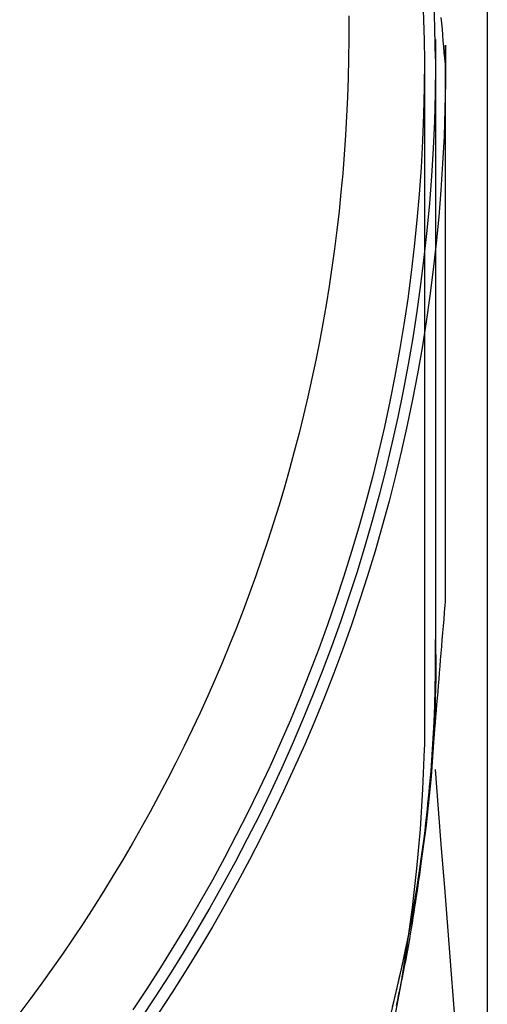
# Model space of a CAD drawing. Extents: x -270 to 317, y -132 to 627.
# Drawn here: x 219 to 224, y 132 to 142 of the extents above; entities that cross this region are included whole.
import ezdxf

# ---------------------------------------------------------------- set-up
doc = ezdxf.new("R2010")
doc.units = 0
doc.layers.add('EBENE_1', color=160, linetype='CONTINUOUS')

msp = doc.modelspace()

# ---------------------------------------------------------------- linework, layer by layer
at = {"layer": 'EBENE_1', "color": 7}
for p, q in [((223.8403, 152.0386), (223.8403, 64.905)), ((223.3345, 141.5698), (223.3345, 135.9122))]:
    msp.add_line(p, q, dxfattribs=at)
for points in [[(223.211, 142.147, 0), (223.219, 141.947, 0), (223.224, 141.746, 0), (223.227, 141.551, 0), (223.227, 141.548, 0), (223.227, 141.542, 0), (223.227, 141.531, 0), (223.227, 141.517, 0), (223.227, 141.499, 0), (223.227, 141.476, 0), (223.227, 141.45, 0), (223.227, 141.421, 0), (223.227, 141.388, 0), (223.227, 141.351, 0), (223.227, 141.311, 0), (223.227, 141.268, 0), (223.227, 141.221, 0), (223.227, 141.172, 0), (223.227, 141.119, 0), (223.227, 141.064, 0), (223.227, 141.005, 0), (223.227, 140.944, 0), (223.227, 140.88, 0), (223.227, 140.814, 0), (223.227, 140.745, 0), (223.227, 140.674, 0), (223.227, 140.6, 0), (223.227, 140.524, 0), (223.227, 140.446, 0), (223.227, 140.366, 0), (223.227, 140.284, 0), (223.227, 140.2, 0), (223.227, 140.114, 0), (223.227, 140.027, 0), (223.227, 139.938, 0), (223.227, 139.847, 0), (223.227, 139.755, 0), (223.227, 139.662, 0), (223.227, 139.567, 0), (223.227, 139.471, 0), (223.227, 139.374, 0), (223.227, 139.276, 0), (223.227, 139.177, 0), (223.227, 139.078, 0), (223.227, 138.977, 0), (223.227, 138.876, 0), (223.227, 138.774, 0), (223.227, 138.672, 0), (223.227, 138.57, 0), (223.227, 138.467, 0), (223.227, 138.364, 0), (223.227, 138.261, 0), (223.227, 138.157, 0), (223.227, 138.054, 0), (223.227, 137.951, 0), (223.227, 137.848, 0), (223.227, 137.746, 0), (223.227, 137.644, 0), (223.227, 137.542, 0), (223.227, 137.441, 0), (223.227, 137.341, 0), (223.227, 137.241, 0), (223.227, 137.143, 0), (223.227, 137.045, 0), (223.227, 136.948, 0), (223.227, 136.852, 0), (223.227, 136.758, 0), (223.227, 136.664, 0), (223.227, 136.573, 0), (223.227, 136.482, 0), (223.227, 136.393, 0), (223.227, 136.306, 0), (223.227, 136.22, 0), (223.227, 136.137, 0), (223.227, 136.055, 0), (223.227, 135.975, 0), (223.227, 135.897, 0), (223.227, 135.822, 0), (223.227, 135.748, 0), (223.227, 135.677, 0), (223.227, 135.609, 0), (223.227, 135.543, 0), (223.227, 135.479, 0), (223.227, 135.418, 0), (223.227, 135.36, 0), (223.227, 135.305, 0), (223.227, 135.253, 0), (223.227, 135.203, 0), (223.227, 135.157, 0), (223.227, 135.115, 0), (223.227, 135.075, 0), (223.227, 135.039, 0), (223.227, 135.006, 0), (223.227, 134.977, 0), (223.227, 134.951, 0), (223.227, 134.93, 0), (223.227, 134.912, 0), (223.227, 134.898, 0), (223.227, 134.888, 0), (223.227, 134.882, 0), (223.226, 134.844, 0), (223.21, 134.453, 0), (223.185, 134.065, 0), (223.151, 133.682, 0), (223.108, 133.303, 0), (223.057, 132.929, 0), (222.997, 132.559, 0), (222.928, 132.194, 0)], [(223.335, 141.57, 0), (223.33, 141.859, 0), (223.321, 142.146, 0)], [(222.489, 141.988, 0), (222.489, 141.759, 0), (222.487, 141.571, 0), (222.483, 141.383, 0), (222.477, 141.196, 0), (222.469, 141.01, 0), (222.458, 140.824, 0), (222.446, 140.638, 0), (222.431, 140.453, 0), (222.414, 140.269, 0), (222.395, 140.085, 0), (222.374, 139.901, 0), (222.351, 139.718, 0), (222.325, 139.536, 0), (222.298, 139.354, 0), (222.268, 139.173, 0), (222.237, 138.992, 0), (222.203, 138.812, 0), (222.168, 138.632, 0), (222.13, 138.454, 0), (222.09, 138.276, 0), (222.049, 138.098, 0), (222.005, 137.921, 0), (221.959, 137.745, 0), (221.911, 137.57, 0), (221.862, 137.395, 0), (221.81, 137.222, 0), (221.757, 137.048, 0), (221.701, 136.876, 0), (221.643, 136.705, 0), (221.584, 136.534, 0), (221.523, 136.364, 0), (221.459, 136.195, 0), (221.394, 136.026, 0), (221.327, 135.859, 0), (221.258, 135.692, 0), (221.187, 135.527, 0), (221.115, 135.362, 0), (221.04, 135.198, 0), (220.964, 135.035, 0), (220.885, 134.873, 0), (220.805, 134.712, 0), (220.723, 134.552, 0), (220.64, 134.393, 0), (220.554, 134.235, 0), (220.467, 134.077, 0), (220.378, 133.921, 0), (220.287, 133.766, 0), (220.194, 133.612, 0), (220.1, 133.459, 0), (220.004, 133.307, 0), (219.906, 133.156, 0), (219.806, 133.007, 0), (219.705, 132.858, 0), (219.602, 132.711, 0), (219.497, 132.564, 0), (219.391, 132.419, 0), (219.282, 132.275, 0)], [(222.955, 132.347, 0), (222.967, 132.402, 0), (222.979, 132.457, 0), (222.991, 132.511, 0), (223.002, 132.566, 0), (223.013, 132.62, 0), (223.024, 132.673, 0), (223.034, 132.727, 0), (223.045, 132.78, 0), (223.055, 132.834, 0), (223.065, 132.887, 0), (223.074, 132.94, 0), (223.084, 132.993, 0), (223.093, 133.045, 0), (223.102, 133.098, 0), (223.11, 133.15, 0), (223.119, 133.203, 0), (223.127, 133.255, 0), (223.135, 133.308, 0), (223.143, 133.36, 0), (223.151, 133.412, 0), (223.159, 133.464, 0), (223.166, 133.517, 0), (223.174, 133.569, 0), (223.181, 133.621, 0), (223.188, 133.674, 0), (223.194, 133.726, 0), (223.201, 133.779, 0), (223.208, 133.832, 0), (223.214, 133.884, 0), (223.22, 133.937, 0), (223.227, 133.99, 0), (223.233, 134.043, 0), (223.239, 134.097, 0), (223.245, 134.15, 0), (223.25, 134.204, 0), (223.256, 134.258, 0), (223.262, 134.312, 0), (223.267, 134.366, 0), (223.273, 134.421, 0), (223.278, 134.476, 0), (223.283, 134.531, 0), (223.289, 134.587, 0), (223.294, 134.642, 0), (223.299, 134.698, 0), (223.304, 134.755, 0), (223.309, 134.812, 0), (223.314, 134.869, 0), (223.319, 134.926, 0), (223.324, 134.984, 0), (223.329, 135.043, 0), (223.334, 135.101, 0), (223.339, 135.16, 0), (223.344, 135.22, 0), (223.349, 135.28, 0), (223.354, 135.341, 0), (223.36, 135.402, 0), (223.365, 135.463, 0), (223.37, 135.525, 0), (223.375, 135.588, 0), (223.38, 135.651, 0), (223.385, 135.715, 0), (223.391, 135.779, 0), (223.396, 135.844, 0), (223.401, 135.909, 0), (223.407, 135.976, 0), (223.412, 136.042, 0), (223.418, 136.11, 0), (223.424, 136.178, 0), (223.429, 136.246, 0), (223.432, 136.278, 0), (223.432, 136.282, 0), (223.432, 136.288, 0), (223.432, 136.298, 0), (223.432, 136.311, 0), (223.432, 136.328, 0), (223.432, 136.347, 0), (223.432, 136.369, 0), (223.432, 136.394, 0), (223.432, 136.421, 0), (223.432, 136.452, 0), (223.432, 136.485, 0), (223.432, 136.52, 0), (223.432, 136.558, 0), (223.432, 136.599, 0), (223.432, 136.642, 0), (223.432, 136.687, 0), (223.432, 136.734, 0), (223.432, 136.784, 0), (223.432, 136.835, 0), (223.432, 136.889, 0), (223.432, 136.944, 0), (223.432, 137.002, 0), (223.432, 137.061, 0), (223.432, 137.122, 0), (223.432, 137.185, 0), (223.432, 137.249, 0), (223.432, 137.314, 0), (223.432, 137.381, 0), (223.432, 137.45, 0), (223.432, 137.52, 0), (223.432, 137.591, 0), (223.432, 137.663, 0), (223.432, 137.736, 0), (223.432, 137.811, 0), (223.432, 137.886, 0), (223.432, 137.962, 0), (223.432, 138.039, 0), (223.432, 138.117, 0), (223.432, 138.195, 0), (223.432, 138.275, 0), (223.432, 138.354, 0), (223.432, 138.434, 0), (223.432, 138.515, 0), (223.432, 138.595, 0), (223.432, 138.676, 0), (223.432, 138.758, 0), (223.432, 138.839, 0), (223.432, 138.92, 0), (223.432, 139.002, 0), (223.432, 139.083, 0), (223.432, 139.164, 0), (223.432, 139.245, 0), (223.432, 139.326, 0), (223.432, 139.406, 0), (223.432, 139.486, 0), (223.432, 139.565, 0), (223.432, 139.644, 0), (223.432, 139.722, 0), (223.432, 139.799, 0), (223.432, 139.875, 0), (223.432, 139.951, 0), (223.432, 140.026, 0), (223.432, 140.1, 0), (223.432, 140.172, 0), (223.432, 140.244, 0), (223.432, 140.314, 0), (223.432, 140.383, 0), (223.432, 140.451, 0), (223.432, 140.517, 0), (223.432, 140.582, 0), (223.432, 140.645, 0), (223.432, 140.707, 0), (223.432, 140.766, 0), (223.432, 140.825, 0), (223.432, 140.881, 0), (223.432, 140.935, 0), (223.432, 140.988, 0), (223.432, 141.038, 0), (223.432, 141.086, 0), (223.432, 141.132, 0), (223.432, 141.176, 0), (223.432, 141.217, 0), (223.432, 141.256, 0), (223.432, 141.293, 0), (223.432, 141.327, 0), (223.432, 141.358, 0), (223.432, 141.387, 0), (223.432, 141.413, 0), (223.432, 141.436, 0), (223.432, 141.456, 0), (223.432, 141.474, 0), (223.432, 141.488, 0), (223.432, 141.499, 0), (223.432, 141.507, 0), (223.432, 141.512, 0), (223.432, 141.517, 0), (223.427, 141.574, 0), (223.421, 141.63, 0), (223.416, 141.687, 0), (223.411, 141.744, 0), (223.406, 141.801, 0), (223.402, 141.858, 0), (223.397, 141.915, 0), (223.392, 141.972, 0)], [(223.335, 141.57, 0), (223.335, 141.577, 0), (223.335, 141.584, 0), (223.335, 141.591, 0), (223.335, 141.598, 0), (223.335, 141.604, 0), (223.335, 141.611, 0), (223.335, 141.617, 0), (223.335, 141.623, 0), (223.335, 141.63, 0), (223.335, 141.636, 0), (223.335, 141.641, 0), (223.335, 141.647, 0), (223.335, 141.652, 0), (223.335, 141.658, 0), (223.335, 141.663, 0), (223.335, 141.668, 0), (223.335, 141.673, 0), (223.335, 141.678, 0), (223.335, 141.683, 0), (223.335, 141.687, 0), (223.335, 141.692, 0), (223.335, 141.696, 0), (223.335, 141.7, 0), (223.335, 141.704, 0), (223.335, 141.708, 0), (223.335, 141.711, 0), (223.335, 141.715, 0), (223.335, 141.718, 0), (223.335, 141.722, 0), (223.335, 141.725, 0), (223.335, 141.728, 0), (223.335, 141.731, 0), (223.335, 141.733, 0), (223.335, 141.736, 0), (223.335, 141.738, 0), (223.335, 141.741, 0), (223.335, 141.743, 0), (223.335, 141.745, 0), (223.335, 141.747, 0), (223.335, 141.749, 0), (223.335, 141.75, 0), (223.335, 141.752, 0), (223.335, 141.753, 0), (223.335, 141.754, 0), (223.335, 141.755, 0), (223.335, 141.756, 0), (223.335, 141.757, 0), (223.335, 141.757, 0), (223.335, 141.758, 0), (223.335, 141.758, 0), (223.335, 141.758, 0), (223.335, 141.758, 0), (223.335, 141.758, 0), (223.335, 141.758, 0), (223.335, 141.758, 0), (223.335, 141.757, 0), (223.335, 141.757, 0), (223.335, 141.756, 0), (223.335, 141.755, 0), (223.335, 141.754, 0), (223.335, 141.753, 0), (223.335, 141.751, 0), (223.335, 141.75, 0), (223.335, 141.748, 0), (223.335, 141.746, 0), (223.335, 141.744, 0), (223.335, 141.742, 0), (223.335, 141.74, 0), (223.335, 141.738, 0), (223.335, 141.735, 0), (223.335, 141.733, 0), (223.335, 141.73, 0), (223.335, 141.727, 0), (223.335, 141.724, 0), (223.335, 141.721, 0), (223.335, 141.718, 0), (223.335, 141.714, 0), (223.335, 141.711, 0), (223.335, 141.707, 0), (223.335, 141.703, 0), (223.335, 141.699, 0), (223.335, 141.695, 0), (223.335, 141.691, 0), (223.335, 141.686, 0), (223.335, 141.682, 0), (223.335, 141.677, 0), (223.335, 141.672, 0), (223.335, 141.667, 0), (223.335, 141.662, 0), (223.335, 141.657, 0), (223.335, 141.651, 0), (223.335, 141.646, 0), (223.335, 141.64, 0), (223.335, 141.634, 0), (223.335, 141.628, 0), (223.335, 141.622, 0), (223.335, 141.616, 0), (223.335, 141.609, 0), (223.335, 141.603, 0), (223.335, 141.596, 0), (223.335, 141.589, 0), (223.335, 141.582, 0), (223.335, 141.575, 0), (223.334, 141.502, 0), (223.331, 141.232, 0), (223.324, 140.963, 0), (223.312, 140.694, 0), (223.296, 140.427, 0), (223.276, 140.161, 0), (223.251, 139.897, 0), (223.223, 139.633, 0), (223.19, 139.371, 0), (223.153, 139.109, 0), (223.113, 138.85, 0), (223.068, 138.591, 0), (223.019, 138.334, 0), (222.967, 138.078, 0), (222.91, 137.823, 0), (222.85, 137.57, 0), (222.786, 137.319, 0), (222.717, 137.069, 0), (222.646, 136.82, 0), (222.57, 136.573, 0), (222.491, 136.328, 0), (222.408, 136.084, 0), (222.321, 135.842, 0), (222.231, 135.602, 0), (222.137, 135.363, 0), (222.039, 135.126, 0), (221.938, 134.891, 0), (221.834, 134.657, 0), (221.726, 134.426, 0), (221.615, 134.196, 0), (221.5, 133.969, 0), (221.382, 133.743, 0), (221.26, 133.519, 0), (221.135, 133.297, 0), (221.007, 133.077, 0), (220.876, 132.859, 0), (220.742, 132.644, 0), (220.604, 132.43, 0), (220.463, 132.219, 0)], [(223.432, 141.513, 0), (223.432, 141.521, 0), (223.432, 141.527, 0), (223.432, 141.534, 0), (223.432, 141.541, 0), (223.432, 141.547, 0), (223.432, 141.554, 0), (223.432, 141.56, 0), (223.432, 141.566, 0), (223.432, 141.572, 0), (223.432, 141.578, 0), (223.432, 141.584, 0), (223.432, 141.589, 0), (223.432, 141.595, 0), (223.432, 141.6, 0), (223.432, 141.605, 0), (223.432, 141.61, 0), (223.432, 141.615, 0), (223.432, 141.62, 0), (223.432, 141.625, 0), (223.432, 141.629, 0), (223.432, 141.634, 0), (223.432, 141.638, 0), (223.432, 141.642, 0), (223.432, 141.646, 0), (223.432, 141.65, 0), (223.432, 141.654, 0), (223.432, 141.657, 0), (223.432, 141.661, 0), (223.432, 141.664, 0), (223.432, 141.667, 0), (223.432, 141.67, 0), (223.432, 141.673, 0), (223.432, 141.676, 0), (223.432, 141.678, 0), (223.432, 141.681, 0), (223.432, 141.683, 0), (223.432, 141.686, 0), (223.432, 141.688, 0), (223.432, 141.69, 0), (223.432, 141.691, 0), (223.432, 141.693, 0), (223.432, 141.695, 0), (223.432, 141.696, 0), (223.432, 141.697, 0), (223.432, 141.699, 0), (223.432, 141.7, 0), (223.432, 141.701, 0), (223.432, 141.701, 0), (223.432, 141.702, 0), (223.432, 141.702, 0), (223.432, 141.703, 0), (223.432, 141.703, 0), (223.432, 141.703, 0), (223.432, 141.703, 0), (223.432, 141.703, 0), (223.432, 141.703, 0), (223.432, 141.702, 0), (223.432, 141.702, 0), (223.432, 141.701, 0), (223.432, 141.7, 0), (223.432, 141.699, 0), (223.432, 141.698, 0), (223.432, 141.697, 0), (223.432, 141.695, 0), (223.432, 141.694, 0), (223.432, 141.692, 0), (223.432, 141.69, 0), (223.432, 141.688, 0), (223.432, 141.686, 0), (223.432, 141.684, 0), (223.432, 141.682, 0), (223.432, 141.679, 0), (223.432, 141.677, 0), (223.432, 141.674, 0), (223.432, 141.671, 0), (223.432, 141.668, 0), (223.432, 141.665, 0), (223.432, 141.662, 0), (223.432, 141.658, 0), (223.432, 141.655, 0), (223.432, 141.651, 0), (223.432, 141.647, 0), (223.432, 141.643, 0), (223.432, 141.639, 0), (223.432, 141.635, 0), (223.432, 141.631, 0), (223.432, 141.626, 0), (223.432, 141.622, 0), (223.432, 141.617, 0), (223.432, 141.612, 0), (223.432, 141.607, 0), (223.432, 141.602, 0), (223.432, 141.597, 0), (223.432, 141.591, 0), (223.432, 141.586, 0), (223.432, 141.58, 0), (223.432, 141.574, 0), (223.432, 141.568, 0), (223.432, 141.562, 0), (223.432, 141.556, 0), (223.432, 141.55, 0), (223.432, 141.543, 0), (223.432, 141.536, 0), (223.432, 141.53, 0), (223.432, 141.523, 0), (223.432, 141.516, 0), (223.431, 141.337, 0), (223.426, 141.074, 0), (223.418, 140.812, 0), (223.405, 140.55, 0), (223.388, 140.29, 0), (223.367, 140.031, 0), (223.342, 139.773, 0), (223.313, 139.516, 0), (223.281, 139.26, 0), (223.244, 139.006, 0), (223.204, 138.752, 0), (223.159, 138.5, 0), (223.111, 138.25, 0), (223.06, 138, 0), (223.004, 137.752, 0), (222.945, 137.505, 0), (222.882, 137.26, 0), (222.816, 137.016, 0), (222.746, 136.773, 0), (222.672, 136.532, 0), (222.595, 136.293, 0), (222.515, 136.055, 0), (222.431, 135.818, 0), (222.343, 135.583, 0), (222.252, 135.35, 0), (222.158, 135.119, 0), (222.06, 134.889, 0), (221.959, 134.661, 0), (221.854, 134.434, 0), (221.747, 134.21, 0), (221.636, 133.987, 0), (221.522, 133.766, 0), (221.404, 133.547, 0), (221.284, 133.33, 0), (221.16, 133.114, 0), (221.034, 132.901, 0), (220.904, 132.69, 0), (220.771, 132.48, 0), (220.635, 132.273, 0)], [(223.227, 141.551, 0), (223.225, 141.289, 0), (223.219, 141.028, 0), (223.209, 140.769, 0), (223.195, 140.51, 0), (223.176, 140.252, 0), (223.154, 139.996, 0), (223.128, 139.74, 0), (223.098, 139.486, 0), (223.064, 139.232, 0), (223.026, 138.98, 0), (222.985, 138.729, 0), (222.939, 138.479, 0), (222.89, 138.231, 0), (222.837, 137.984, 0), (222.78, 137.738, 0), (222.72, 137.493, 0), (222.656, 137.25, 0), (222.588, 137.008, 0), (222.517, 136.768, 0), (222.442, 136.529, 0), (222.364, 136.291, 0), (222.282, 136.055, 0), (222.197, 135.821, 0), (222.108, 135.588, 0), (222.016, 135.357, 0), (221.921, 135.127, 0), (221.822, 134.899, 0), (221.72, 134.673, 0), (221.614, 134.449, 0), (221.505, 134.226, 0), (221.393, 134.005, 0), (221.278, 133.786, 0), (221.16, 133.568, 0), (221.038, 133.353, 0), (220.914, 133.139, 0), (220.786, 132.928, 0), (220.655, 132.718, 0), (220.521, 132.51, 0), (220.384, 132.305, 0)], [(222.906, 132.283, 0), (222.943, 132.437, 0), (222.979, 132.591, 0), (223.013, 132.746, 0), (223.046, 132.901, 0), (223.077, 133.056, 0), (223.106, 133.212, 0), (223.134, 133.368, 0), (223.16, 133.524, 0), (223.184, 133.681, 0), (223.206, 133.839, 0), (223.227, 133.996, 0), (223.246, 134.154, 0), (223.263, 134.313, 0), (223.278, 134.471, 0), (223.292, 134.63, 0), (223.303, 134.79, 0), (223.313, 134.949, 0), (223.322, 135.109, 0), (223.328, 135.269, 0), (223.332, 135.429, 0), (223.335, 135.59, 0), (223.336, 135.751, 0), (223.335, 135.912, 0)], [(223.335, 135.912, 0), (223.336, 135.816, 0), (223.337, 135.721, 0), (223.337, 135.625, 0), (223.337, 135.53, 0), (223.335, 135.434, 0), (223.333, 135.339, 0), (223.331, 135.243, 0), (223.327, 135.148, 0), (223.323, 135.053, 0), (223.318, 134.958, 0), (223.313, 134.863, 0), (223.307, 134.768, 0), (223.3, 134.673, 0), (223.292, 134.578, 0), (223.284, 134.483, 0), (223.275, 134.389, 0), (223.265, 134.294, 0), (223.255, 134.2, 0), (223.244, 134.105, 0), (223.232, 134.011, 0), (223.219, 133.917, 0), (223.206, 133.823, 0), (223.193, 133.729, 0), (223.178, 133.635, 0), (223.163, 133.541, 0), (223.148, 133.448, 0), (223.132, 133.354, 0), (223.115, 133.261, 0), (223.097, 133.167, 0), (223.079, 133.074, 0), (223.06, 132.981, 0), (223.041, 132.888, 0), (223.021, 132.795, 0), (223, 132.703, 0), (222.979, 132.61, 0), (222.957, 132.518, 0), (222.935, 132.426, 0), (222.912, 132.334, 0)], [(223.542, 131.987, 0), (223.514, 132.361, 0), (223.485, 132.737, 0), (223.455, 133.115, 0), (223.425, 133.495, 0), (223.395, 133.877, 0), (223.365, 134.261, 0), (223.335, 134.646, 0)]]:
    msp.add_polyline3d(points, dxfattribs=at)

doc.saveas('drawing.dxf')
